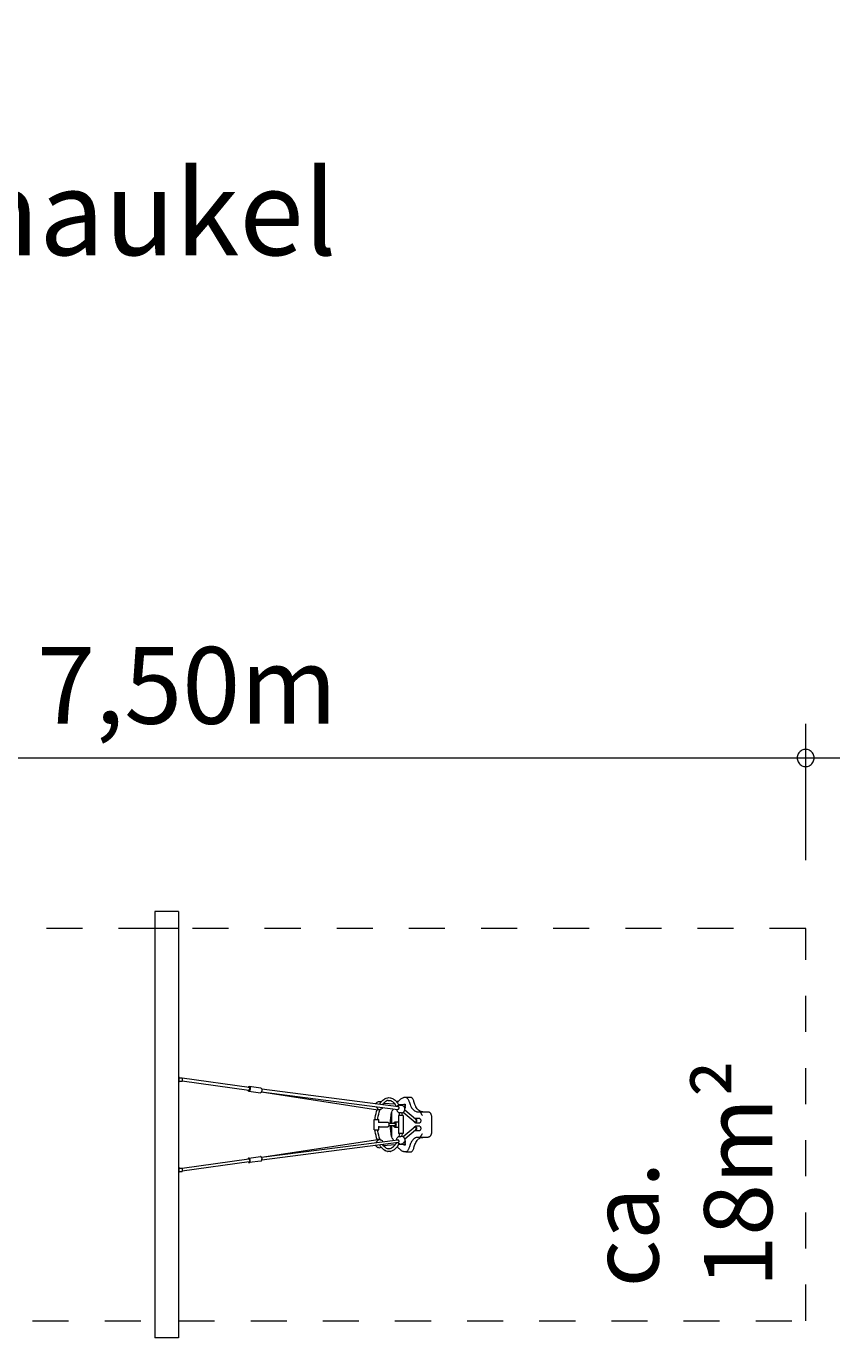
# Model space of a CAD drawing. Units: millimetres. Extents: x 280.6 to 327.4, y 175.1 to 214.1.
# Drawn here: x 303.5 to 327.4, y 175.6 to 214.1 of the extents above; entities that cross this region are included whole.
import ezdxf

# ---------------------------------------------------------------- set-up
doc = ezdxf.new("R2010")
doc.units = ezdxf.units.MM
doc.header["$MEASUREMENT"] = 0
doc.linetypes.add('AI-Linetype-0', pattern=[2.116667, 1.058333, -1.058333])
doc.layers.add('Ebene 1', color=7, linetype='Continuous', lineweight=0)

# ---------------------------------------------------------------- blocks, each defined once
blk = doc.blocks.new('Block_0')
at = {"layer": 'Ebene 1', "color": 250, "lineweight": 9}
for p, q in [((307.255, 188.125), (307.255, 175.625)), ((307.267, 188.125), (307.255, 188.125)), ((307.302, 188.125), (307.267, 188.125)), ((307.358, 188.125), (307.302, 188.125)), ((307.43, 188.125), (307.358, 188.125)), ((307.515, 188.125), (307.43, 188.125)), ((307.605, 188.125), (307.515, 188.125)), ((307.696, 188.125), (307.605, 188.125)), ((307.78, 188.125), (307.696, 188.125)), ((307.853, 188.125), (307.78, 188.125)), ((307.908, 188.125), (307.853, 188.125)), ((307.943, 188.125), (307.908, 188.125)), ((307.955, 188.125), (307.943, 188.125)), ((307.955, 188.125), (307.955, 175.625)), ((307.955, 183.277), (307.961, 183.277)), ((307.961, 183.122), (307.955, 183.122)), ((307.961, 183.277), (307.961, 183.122)), ((307.961, 183.25), (308.063, 183.25)), ((307.961, 183.15), (308.063, 183.15)), ((308.063, 183.25), (308.063, 183.15)), ((310.026, 182.963), (308.063, 183.237)), ((308.063, 183.156), (310.018, 182.884)), ((309.993, 182.876), (309.99, 182.888)), ((309.999, 182.866), (309.993, 182.876)), ((310.006, 182.859), (309.999, 182.866)), ((310.001, 182.967), (310.003, 182.971)), ((310.003, 182.971), (310.011, 182.982)), ((310.015, 182.857), (310.006, 182.859)), ((310.011, 182.982), (310.02, 182.988)), ((310.024, 182.859), (310.015, 182.857)), ((310.015, 182.857), (310.359, 182.809)), ((310.018, 182.884), (310.023, 182.885)), ((310.02, 182.988), (310.029, 182.991)), ((310.023, 182.885), (310.028, 182.889)), ((310.033, 182.866), (310.024, 182.859)), ((310.031, 182.962), (310.026, 182.963)), ((310.028, 182.889), (310.033, 182.896)), ((310.029, 182.991), (310.037, 182.988)), ((310.373, 182.943), (310.029, 182.991)), ((310.036, 182.958), (310.031, 182.962)), ((310.033, 182.896), (310.037, 182.904)), ((310.041, 182.876), (310.033, 182.866)), ((310.039, 182.952), (310.036, 182.958)), ((310.037, 182.988), (310.045, 182.982)), ((310.037, 182.904), (310.04, 182.913)), ((310.041, 182.944), (310.039, 182.952)), ((310.04, 182.913), (310.042, 182.924)), ((310.042, 182.934), (310.041, 182.944)), ((310.048, 182.89), (310.041, 182.876)), ((310.042, 182.924), (310.042, 182.934)), ((310.045, 182.982), (310.051, 182.971)), ((310.053, 182.906), (310.048, 182.89)), ((310.051, 182.971), (310.055, 182.957)), ((310.056, 182.924), (310.053, 182.906)), ((310.055, 182.957), (310.056, 182.941)), ((310.056, 182.941), (310.056, 182.924)), ((310.368, 182.811), (310.359, 182.809)), ((310.377, 182.818), (310.368, 182.811)), ((310.373, 182.943), (310.381, 182.941)), ((310.385, 182.828), (310.377, 182.818)), ((310.381, 182.941), (310.389, 182.934)), ((310.392, 182.842), (310.385, 182.828)), ((310.386, 182.83), (313.806, 182.312)), ((310.388, 182.835), (314.384, 182.319)), ((310.389, 182.934), (310.395, 182.923)), ((310.397, 182.858), (310.392, 182.842)), ((310.395, 182.923), (310.399, 182.909)), ((310.397, 182.876), (310.395, 182.866)), ((310.395, 182.866), (310.398, 182.864)), ((314.405, 182.397), (310.397, 182.914)), ((310.398, 182.886), (310.397, 182.876)), ((310.398, 182.864), (310.397, 182.858)), ((310.4, 182.887), (310.398, 182.886)), ((310.399, 182.909), (310.4, 182.893)), ((310.4, 182.893), (310.4, 182.887)), ((313.975, 182.612), (314.008, 182.633)), ((314.008, 182.633), (314.016, 182.637)), ((314.016, 182.637), (314.049, 182.652)), ((314.049, 182.652), (314.083, 182.661)), ((314.083, 182.661), (314.092, 182.662)), ((314.092, 182.662), (314.127, 182.665)), ((314.127, 182.665), (314.161, 182.662)), ((314.161, 182.662), (314.17, 182.661)), ((314.17, 182.661), (314.204, 182.652)), ((314.204, 182.652), (314.238, 182.637)), ((314.238, 182.637), (314.246, 182.633)), ((314.246, 182.633), (314.278, 182.612)), ((314.475, 182.625), (314.492, 182.638)), ((314.492, 182.638), (314.496, 182.64)), ((314.496, 182.64), (314.514, 182.652)), ((314.514, 182.652), (314.515, 182.653)), ((314.515, 182.653), (314.533, 182.662)), ((314.533, 182.662), (314.55, 182.669)), ((314.533, 182.662), (314.533, 182.662)), ((314.55, 182.669), (314.564, 182.673)), ((314.55, 182.669), (314.55, 182.669)), ((314.564, 182.673), (314.565, 182.674)), ((314.565, 182.674), (314.576, 182.675)), ((314.576, 182.675), (314.577, 182.675)), ((314.577, 182.675), (314.586, 182.675)), ((314.586, 182.675), (314.593, 182.675)), ((314.593, 182.675), (314.597, 182.675)), ((314.597, 182.675), (314.612, 182.675)), ((314.612, 182.675), (314.624, 182.675)), ((314.624, 182.675), (314.631, 182.674)), ((314.624, 182.675), (314.779, 182.675)), ((314.631, 182.674), (314.636, 182.671)), ((314.636, 182.671), (314.64, 182.67)), ((314.64, 182.67), (314.65, 182.663)), ((314.65, 182.663), (314.659, 182.654)), ((314.659, 182.654), (314.669, 182.642)), ((314.669, 182.642), (314.67, 182.64)), ((314.67, 182.64), (314.68, 182.628)), ((314.784, 182.674), (314.779, 182.675)), ((314.784, 182.674), (314.784, 182.674)), ((314.792, 182.67), (314.784, 182.674)), ((314.799, 182.663), (314.792, 182.67)), ((314.805, 182.656), (314.799, 182.663)), ((314.807, 182.654), (314.805, 182.656)), ((314.816, 182.642), (314.807, 182.654)), ((314.825, 182.628), (314.816, 182.642)), ((313.739, 182.483), (313.744, 182.494)), ((313.744, 182.494), (313.753, 182.507)), ((313.754, 182.397), (313.748, 182.401)), ((313.748, 182.2), (313.763, 182.26)), ((313.753, 182.507), (313.769, 182.524)), ((313.755, 182.396), (313.754, 182.397)), ((313.761, 182.39), (313.755, 182.396)), ((313.767, 182.382), (313.761, 182.39)), ((313.763, 182.26), (313.781, 182.316)), ((313.769, 182.379), (313.767, 182.382)), ((313.769, 182.524), (313.782, 182.534)), ((313.775, 182.371), (313.769, 182.379)), ((313.782, 182.36), (313.775, 182.371)), ((313.782, 182.534), (313.805, 182.546)), ((313.786, 182.352), (313.782, 182.36)), ((313.788, 182.349), (313.786, 182.352)), ((313.789, 182.348), (313.788, 182.349)), ((313.798, 182.337), (313.789, 182.348)), ((313.801, 182.331), (313.798, 182.337)), ((313.808, 182.326), (313.801, 182.331)), ((313.805, 182.546), (313.82, 182.55)), ((313.806, 182.312), (313.816, 182.313)), ((313.815, 182.32), (313.808, 182.326)), ((313.819, 182.318), (313.815, 182.32)), ((313.816, 182.313), (313.826, 182.316)), ((313.816, 182.313), (313.816, 182.313)), ((313.82, 182.318), (313.819, 182.318)), ((313.82, 182.55), (313.847, 182.554)), ((313.82, 182.318), (313.838, 182.315)), ((313.826, 182.316), (313.827, 182.317)), ((313.838, 182.315), (313.839, 182.315)), ((313.839, 182.315), (313.848, 182.314)), ((313.841, 182.24), (313.858, 182.294)), ((313.847, 182.554), (313.874, 182.55)), ((313.848, 182.314), (313.857, 182.315)), ((313.857, 182.315), (313.874, 182.318)), ((313.857, 182.315), (313.857, 182.315)), ((313.858, 182.294), (313.866, 182.317)), ((313.865, 182.481), (313.867, 182.491)), ((313.865, 182.471), (313.865, 182.481)), ((313.867, 182.466), (313.865, 182.471)), ((313.867, 182.492), (313.869, 182.496)), ((313.867, 182.491), (313.867, 182.492)), ((313.869, 182.496), (313.87, 182.499)), ((313.87, 182.499), (313.879, 182.513)), ((313.874, 182.55), (313.889, 182.546)), ((313.889, 182.322), (313.874, 182.318)), ((313.879, 182.513), (313.908, 182.549)), ((313.889, 182.546), (313.901, 182.54)), ((313.889, 182.322), (313.913, 182.333)), ((313.908, 182.549), (313.938, 182.58)), ((313.925, 182.344), (313.913, 182.333)), ((313.925, 182.344), (313.942, 182.36)), ((313.938, 182.58), (313.944, 182.586)), ((313.938, 182.457), (313.944, 182.466)), ((313.951, 182.374), (313.942, 182.36)), ((313.944, 182.586), (313.975, 182.612)), ((313.944, 182.466), (313.971, 182.5)), ((313.951, 182.374), (313.951, 182.375)), ((313.956, 182.481), (313.959, 182.476)), ((313.959, 182.476), (313.963, 182.464)), ((313.963, 182.464), (313.965, 182.454)), ((314.304, 182.472), (313.966, 182.494)), ((313.971, 182.5), (313.994, 182.525)), ((313.993, 182.523), (314.022, 182.547)), ((314.022, 182.547), (314.049, 182.565)), ((314.074, 182.576), (314.044, 182.562)), ((314.101, 182.583), (314.074, 182.576)), ((314.096, 182.582), (314.127, 182.585)), ((314.127, 182.585), (314.152, 182.583)), ((314.149, 182.584), (314.179, 182.576)), ((314.179, 182.576), (314.204, 182.565)), ((314.202, 182.566), (314.232, 182.547)), ((314.208, 182.239), (314.226, 182.276)), ((314.226, 182.276), (314.239, 182.296)), ((314.232, 182.547), (314.259, 182.525)), ((314.239, 182.296), (314.262, 182.335)), ((314.255, 182.529), (314.283, 182.5)), ((314.278, 182.612), (314.31, 182.586)), ((314.283, 182.5), (314.309, 182.466)), ((314.309, 182.466), (314.334, 182.428)), ((314.31, 182.586), (314.316, 182.58)), ((314.316, 182.58), (314.346, 182.549)), ((314.334, 182.428), (314.347, 182.404)), ((314.346, 182.549), (314.374, 182.513)), ((314.354, 182.323), (314.355, 182.313)), ((314.355, 182.313), (314.358, 182.298)), ((314.357, 182.405), (314.362, 182.413)), ((314.357, 182.403), (314.357, 182.405)), ((314.358, 182.298), (314.362, 182.286)), ((314.362, 182.413), (314.369, 182.419)), ((314.362, 182.286), (314.37, 182.268)), ((314.369, 182.419), (314.377, 182.425)), ((314.37, 182.268), (314.379, 182.255)), ((314.371, 182.517), (314.372, 182.518)), ((314.372, 182.518), (314.39, 182.541)), ((314.374, 182.513), (314.401, 182.471)), ((314.377, 182.425), (314.387, 182.43)), ((314.379, 182.402), (314.378, 182.4)), ((314.379, 182.402), (314.396, 182.418)), ((314.379, 182.255), (314.396, 182.238)), ((314.384, 182.319), (314.388, 182.32)), ((314.387, 182.43), (314.397, 182.433)), ((314.388, 182.32), (314.388, 182.32)), ((314.388, 182.32), (314.391, 182.32)), ((314.39, 182.541), (314.391, 182.543)), ((314.391, 182.543), (314.412, 182.567)), ((314.391, 182.32), (314.399, 182.324)), ((314.408, 182.429), (314.396, 182.418)), ((314.397, 182.433), (314.406, 182.434)), ((314.399, 182.324), (314.404, 182.328)), ((314.401, 182.471), (314.421, 182.435)), ((314.582, 182.455), (314.404, 182.466)), ((314.404, 182.328), (314.407, 182.33)), ((314.412, 182.395), (314.405, 182.397)), ((314.406, 182.434), (314.414, 182.433)), ((314.407, 182.33), (314.413, 182.338)), ((314.408, 182.429), (314.432, 182.44)), ((314.412, 182.567), (314.418, 182.573)), ((314.413, 182.394), (314.412, 182.395)), ((314.418, 182.391), (314.413, 182.394)), ((314.413, 182.338), (314.417, 182.345)), ((314.413, 182.338), (314.413, 182.338)), ((314.414, 182.433), (314.416, 182.432)), ((314.417, 182.345), (314.419, 182.347)), ((314.418, 182.573), (314.433, 182.588)), ((314.422, 182.385), (314.418, 182.391)), ((314.419, 182.347), (314.424, 182.357)), ((314.423, 182.383), (314.422, 182.385)), ((314.425, 182.377), (314.423, 182.383)), ((314.424, 182.357), (314.425, 182.365)), ((314.425, 182.367), (314.425, 182.377)), ((314.425, 182.365), (314.425, 182.367)), ((314.447, 182.444), (314.432, 182.44)), ((314.433, 182.588), (314.444, 182.599)), ((314.444, 182.599), (314.454, 182.608)), ((314.447, 182.444), (314.474, 182.448)), ((314.454, 182.608), (314.469, 182.62)), ((314.469, 182.62), (314.475, 182.625)), ((314.474, 182.448), (314.501, 182.444)), ((314.516, 182.44), (314.501, 182.444)), ((314.516, 182.44), (314.539, 182.429)), ((314.552, 182.418), (314.539, 182.429)), ((314.552, 182.418), (314.568, 182.402)), ((314.558, 182.248), (314.554, 182.244)), ((314.56, 182.251), (314.558, 182.248)), ((314.56, 182.456), (314.561, 182.459)), ((314.564, 182.256), (314.56, 182.251)), ((314.561, 182.459), (314.567, 182.469)), ((314.565, 182.259), (314.564, 182.256)), ((314.57, 182.268), (314.565, 182.259)), ((314.567, 182.469), (314.575, 182.475)), ((314.577, 182.388), (314.568, 182.402)), ((314.576, 182.277), (314.57, 182.268)), ((314.575, 182.475), (314.583, 182.477)), ((314.581, 182.284), (314.576, 182.277)), ((314.577, 182.388), (314.585, 182.371)), ((314.582, 182.284), (314.581, 182.284)), ((314.588, 182.454), (314.582, 182.455)), ((314.584, 182.287), (314.582, 182.284)), ((314.583, 182.477), (314.591, 182.475)), ((314.583, 182.477), (314.597, 182.477)), ((314.584, 182.375), (314.583, 182.375)), ((314.584, 182.375), (314.589, 182.377)), ((314.585, 182.291), (314.584, 182.287)), ((314.59, 182.358), (314.585, 182.371)), ((314.588, 182.296), (314.585, 182.291)), ((314.592, 182.45), (314.588, 182.454)), ((314.589, 182.299), (314.588, 182.296)), ((314.589, 182.377), (314.594, 182.381)), ((314.59, 182.299), (314.589, 182.299)), ((314.593, 182.344), (314.59, 182.358)), ((314.591, 182.355), (314.59, 182.354)), ((314.59, 182.299), (314.593, 182.313)), ((314.908, 182.036), (314.59, 182.299)), ((314.591, 182.475), (314.599, 182.469)), ((314.599, 182.361), (314.591, 182.355)), ((314.597, 182.352), (314.591, 182.352)), ((314.597, 182.444), (314.592, 182.45)), ((314.594, 182.328), (314.593, 182.344)), ((314.593, 182.313), (314.594, 182.328)), ((314.594, 182.381), (314.598, 182.388)), ((314.597, 182.477), (314.599, 182.475)), ((314.597, 182.477), (314.597, 182.477)), ((314.6, 182.436), (314.597, 182.444)), ((314.599, 182.355), (314.597, 182.353)), ((314.597, 182.353), (314.597, 182.352)), ((314.598, 182.388), (314.601, 182.396)), ((314.599, 182.475), (314.601, 182.469)), ((314.599, 182.469), (314.602, 182.463)), ((314.602, 182.367), (314.599, 182.361)), ((314.601, 182.361), (314.599, 182.355)), ((314.602, 182.427), (314.6, 182.436)), ((314.601, 182.469), (314.602, 182.463)), ((314.601, 182.396), (314.602, 182.404)), ((314.602, 182.367), (314.601, 182.361)), ((314.602, 182.463), (314.602, 182.426)), ((314.603, 182.416), (314.602, 182.426)), ((314.602, 182.406), (314.603, 182.416)), ((314.602, 182.404), (314.602, 182.406)), ((314.602, 182.404), (314.602, 182.367)), ((314.68, 182.628), (314.69, 182.612)), ((314.69, 182.612), (314.7, 182.593)), ((314.7, 182.593), (314.709, 182.572)), ((314.709, 182.572), (314.713, 182.562)), ((314.713, 182.562), (314.719, 182.55)), ((314.719, 182.55), (314.728, 182.526)), ((314.728, 182.526), (314.747, 182.463)), ((314.747, 182.463), (314.76, 182.429)), ((314.76, 182.429), (314.765, 182.417)), ((314.765, 182.417), (314.776, 182.396)), ((314.776, 182.396), (314.794, 182.367)), ((314.794, 182.367), (314.814, 182.34)), ((314.814, 182.34), (314.826, 182.327)), ((314.834, 182.612), (314.825, 182.628)), ((314.826, 182.327), (314.835, 182.317)), ((314.844, 182.593), (314.834, 182.612)), ((314.834, 182.612), (314.834, 182.612)), ((314.835, 182.317), (314.858, 182.297)), ((314.853, 182.572), (314.844, 182.593)), ((314.862, 182.55), (314.853, 182.572)), ((314.858, 182.297), (314.88, 182.282)), ((314.869, 182.526), (314.862, 182.55)), ((314.87, 182.522), (314.869, 182.526)), ((314.889, 182.463), (314.87, 182.522)), ((314.88, 182.282), (314.882, 182.28)), ((314.882, 182.28), (314.902, 182.267)), ((314.902, 182.429), (314.889, 182.463)), ((314.915, 182.4), (314.902, 182.429)), ((314.902, 182.267), (314.923, 182.258)), ((314.916, 182.396), (314.915, 182.4)), ((314.934, 182.367), (314.916, 182.396)), ((314.923, 182.258), (314.929, 182.256)), ((314.929, 182.256), (314.942, 182.252)), ((314.954, 182.34), (314.934, 182.367)), ((314.942, 182.252), (314.96, 182.25)), ((314.966, 182.327), (314.954, 182.34)), ((314.96, 182.25), (314.969, 182.25)), ((314.975, 182.317), (314.966, 182.327)), ((314.969, 182.25), (315.001, 182.25)), ((314.998, 182.297), (314.975, 182.317)), ((315.022, 182.28), (314.998, 182.297)), ((315.001, 182.25), (315.024, 182.25)), ((315.047, 182.267), (315.022, 182.28)), ((315.024, 182.25), (315.03, 182.25)), ((315.032, 182.249), (315.03, 182.25)), ((315.03, 182.25), (315.274, 182.25)), ((315.034, 182.247), (315.032, 182.249)), ((315.073, 182.258), (315.047, 182.267)), ((315.099, 182.252), (315.073, 182.258)), ((315.125, 182.25), (315.099, 182.252)), ((315.274, 182.25), (315.283, 182.249)), ((315.283, 182.249), (315.292, 182.247)), ((313.695, 182.025), (313.697, 182.025)), ((313.695, 181.725), (313.695, 182.025)), ((313.697, 182.025), (313.704, 182.025)), ((313.704, 182.025), (313.715, 182.025)), ((313.715, 182.025), (313.729, 182.025)), ((313.719, 182.025), (313.725, 182.074)), ((313.725, 182.074), (313.735, 182.138)), ((313.729, 182.025), (313.745, 182.025)), ((313.735, 182.138), (313.748, 182.2)), ((313.745, 182.025), (313.762, 182.025)), ((313.762, 182.025), (313.78, 182.025)), ((313.78, 182.025), (313.796, 182.025)), ((313.796, 182.025), (313.81, 182.025)), ((313.8, 182.025), (313.804, 182.064)), ((313.804, 182.064), (313.814, 182.125)), ((313.81, 182.025), (313.821, 182.025)), ((313.814, 182.125), (313.826, 182.184)), ((313.821, 182.025), (313.827, 182.025)), ((313.826, 182.184), (313.841, 182.24)), ((313.827, 182.025), (313.83, 182.025)), ((313.83, 181.933), (313.827, 181.923)), ((313.83, 181.933), (313.83, 182.025)), ((313.83, 181.942), (314.094, 181.942)), ((314.094, 181.942), (314.102, 181.94)), ((314.102, 181.94), (314.11, 181.933)), ((314.11, 181.933), (314.117, 181.923)), ((314.117, 181.923), (314.123, 181.909)), ((314.12, 181.915), (314.298, 181.915)), ((314.123, 181.909), (314.126, 181.892)), ((314.126, 181.892), (314.127, 181.875)), ((314.127, 181.875), (314.126, 181.858)), ((314.176, 182.005), (314.178, 182.049)), ((314.176, 181.915), (314.176, 182.005)), ((314.178, 182.049), (314.191, 182.164)), ((314.191, 182.164), (314.201, 182.227)), ((314.201, 182.227), (314.208, 182.239)), ((314.201, 182.227), (314.201, 181.915)), ((314.267, 181.915), (314.272, 181.928)), ((314.272, 181.928), (314.279, 181.94)), ((314.279, 181.94), (314.288, 181.947)), ((314.288, 181.947), (314.298, 181.95)), ((314.298, 181.95), (314.308, 181.947)), ((314.412, 181.95), (314.298, 181.95)), ((314.303, 181.914), (314.298, 181.915)), ((314.308, 181.91), (314.303, 181.914)), ((314.308, 181.947), (314.317, 181.94)), ((314.312, 181.903), (314.308, 181.91)), ((314.315, 181.895), (314.312, 181.903)), ((314.317, 181.885), (314.315, 181.895)), ((314.315, 181.855), (314.317, 181.865)), ((314.317, 181.94), (314.325, 181.928)), ((314.318, 181.875), (314.317, 181.885)), ((314.317, 181.865), (314.318, 181.875)), ((314.325, 181.928), (314.331, 181.912)), ((314.331, 181.912), (314.334, 181.894)), ((314.334, 181.894), (314.336, 181.875)), ((314.336, 181.875), (314.334, 181.856)), ((314.396, 182.238), (314.408, 182.228)), ((314.408, 182.228), (314.417, 182.223)), ((314.414, 182.137), (314.412, 182.137)), ((314.412, 182.137), (314.412, 181.612)), ((314.421, 182.137), (314.414, 182.137)), ((314.416, 182.227), (314.418, 182.228)), ((314.416, 182.227), (314.427, 182.184)), ((314.418, 182.229), (314.422, 182.231)), ((314.418, 182.228), (314.418, 182.229)), ((314.431, 182.137), (314.421, 182.137)), ((314.422, 182.231), (314.429, 182.232)), ((314.427, 182.184), (314.437, 182.137)), ((314.429, 182.232), (314.43, 182.231)), ((314.43, 182.231), (314.437, 182.232)), ((314.445, 182.137), (314.431, 182.137)), ((314.437, 182.232), (314.44, 182.232)), ((314.44, 182.232), (314.447, 182.232)), ((314.462, 182.137), (314.445, 182.137)), ((314.447, 182.232), (314.458, 182.232)), ((314.458, 182.232), (314.469, 182.23)), ((314.479, 182.137), (314.462, 182.137)), ((314.469, 182.23), (314.472, 182.229)), ((314.472, 182.229), (314.476, 182.228)), ((314.476, 182.228), (314.48, 182.228)), ((314.497, 182.137), (314.479, 182.137)), ((314.48, 182.228), (314.485, 182.227)), ((314.485, 182.227), (314.488, 182.226)), ((314.488, 182.226), (314.495, 182.223)), ((314.495, 182.223), (314.499, 182.22)), ((314.513, 182.137), (314.497, 182.137)), ((314.499, 182.22), (314.5, 182.22)), ((314.5, 182.22), (314.501, 182.218)), ((314.501, 182.218), (314.506, 182.2)), ((314.502, 182.213), (314.516, 182.216)), ((314.506, 182.2), (314.518, 182.138)), ((314.527, 182.137), (314.513, 182.137)), ((314.516, 182.216), (314.539, 182.228)), ((314.518, 182.138), (314.519, 182.137)), ((314.538, 182.137), (314.527, 182.137)), ((314.544, 182.137), (314.538, 182.137)), ((314.539, 182.228), (314.55, 182.237)), ((314.547, 182.137), (314.544, 182.137)), ((314.9, 181.939), (314.545, 182.233)), ((314.547, 182.137), (314.547, 181.612)), ((314.55, 181.915), (314.547, 181.922)), ((314.551, 182.237), (314.55, 182.237)), ((314.551, 181.912), (314.55, 181.915)), ((314.552, 182.238), (314.551, 182.237)), ((314.554, 181.894), (314.551, 181.912)), ((314.554, 182.244), (314.552, 182.238)), ((314.555, 181.875), (314.554, 181.894)), ((314.554, 181.856), (314.555, 181.875)), ((314.877, 181.956), (314.876, 181.959)), ((314.882, 181.943), (314.877, 181.956)), ((314.888, 181.933), (314.882, 181.943)), ((314.896, 181.927), (314.888, 181.933)), ((314.895, 182.047), (314.896, 182.048)), ((314.896, 182.048), (314.904, 182.05)), ((314.904, 181.925), (314.896, 181.927)), ((314.905, 181.938), (314.9, 181.939)), ((314.904, 182.05), (314.912, 182.048)), ((315.035, 182.05), (314.904, 182.05)), ((314.912, 181.927), (314.904, 181.925)), ((314.904, 181.925), (315.036, 181.925)), ((314.91, 181.94), (314.905, 181.938)), ((314.908, 182.036), (314.913, 182.031)), ((314.915, 181.946), (314.91, 181.94)), ((314.912, 182.048), (314.92, 182.042)), ((314.92, 181.933), (314.912, 181.927)), ((314.913, 182.031), (314.917, 182.024)), ((314.919, 181.954), (314.915, 181.946)), ((314.917, 182.024), (314.921, 182.014)), ((314.922, 181.964), (314.919, 181.954)), ((314.92, 182.042), (314.926, 182.032)), ((314.926, 181.943), (314.92, 181.933)), ((314.921, 182.014), (314.923, 182.002)), ((314.924, 181.977), (314.922, 181.964)), ((314.923, 182.002), (314.924, 181.989)), ((314.924, 181.989), (314.924, 181.977)), ((314.926, 182.032), (314.931, 182.019)), ((314.931, 181.956), (314.926, 181.943)), ((314.931, 182.019), (314.934, 182.004)), ((314.934, 181.971), (314.931, 181.956)), ((314.934, 182.004), (314.935, 181.987)), ((314.935, 181.987), (314.934, 181.971)), ((315.037, 182.244), (315.034, 182.247)), ((315.036, 182.05), (315.037, 182.049)), ((315.037, 181.926), (315.036, 181.925)), ((315.037, 182.243), (315.037, 182.244)), ((315.038, 182.242), (315.037, 182.243)), ((315.037, 182.049), (315.038, 182.048)), ((315.038, 181.927), (315.037, 181.926)), ((315.039, 182.24), (315.038, 182.242)), ((315.038, 182.048), (315.039, 182.046)), ((315.038, 182.048), (315.038, 182.048)), ((315.039, 181.929), (315.038, 181.927)), ((315.038, 181.927), (315.038, 181.927)), ((315.04, 182.239), (315.039, 182.24)), ((315.039, 182.046), (315.04, 182.044)), ((315.04, 181.931), (315.039, 181.929)), ((315.042, 182.237), (315.04, 182.239)), ((315.04, 182.239), (315.04, 182.239)), ((315.04, 182.044), (315.042, 182.043)), ((315.042, 181.932), (315.04, 181.931)), ((315.044, 182.235), (315.042, 182.237)), ((315.042, 182.043), (315.043, 182.042)), ((315.043, 181.933), (315.042, 181.932)), ((315.043, 182.042), (315.044, 182.04)), ((315.044, 181.935), (315.043, 181.933)), ((315.046, 182.234), (315.044, 182.235)), ((315.044, 182.04), (315.047, 182.036)), ((315.047, 181.939), (315.044, 181.935)), ((315.047, 182.233), (315.046, 182.234)), ((315.054, 182.227), (315.047, 182.233)), ((315.047, 182.036), (315.05, 182.032)), ((315.05, 181.943), (315.047, 181.939)), ((315.05, 182.032), (315.056, 182.019)), ((315.056, 181.956), (315.05, 181.943)), ((315.062, 182.218), (315.054, 182.227)), ((315.056, 182.019), (315.06, 182.004)), ((315.06, 181.971), (315.056, 181.956)), ((315.06, 182.004), (315.062, 181.987)), ((315.062, 181.987), (315.06, 181.971)), ((315.069, 182.209), (315.062, 182.218)), ((315.076, 182.199), (315.069, 182.209)), ((315.077, 182.197), (315.076, 182.199)), ((315.08, 182.193), (315.077, 182.197)), ((315.083, 182.188), (315.08, 182.193)), ((315.083, 182.187), (315.083, 182.188)), ((315.086, 182.182), (315.083, 182.187)), ((315.089, 182.177), (315.086, 182.182)), ((315.091, 182.175), (315.089, 182.177)), ((315.093, 182.171), (315.091, 182.175)), ((315.097, 182.165), (315.093, 182.171)), ((315.099, 182.162), (315.097, 182.165)), ((315.101, 182.158), (315.099, 182.162)), ((315.105, 182.152), (315.101, 182.158)), ((315.107, 182.149), (315.105, 182.152)), ((315.11, 182.145), (315.107, 182.149)), ((315.292, 182.247), (315.301, 182.244)), ((315.301, 182.244), (315.31, 182.239)), ((315.31, 182.239), (315.319, 182.234)), ((315.319, 182.234), (315.327, 182.227)), ((315.327, 182.227), (315.334, 182.218)), ((315.334, 182.218), (315.342, 182.209)), ((315.342, 182.209), (315.348, 182.199)), ((315.348, 182.199), (315.355, 182.187)), ((315.355, 182.187), (315.36, 182.175)), ((315.36, 182.175), (315.365, 182.162)), ((315.365, 182.162), (315.369, 182.149)), ((315.369, 182.149), (315.373, 182.135)), ((315.373, 182.135), (315.376, 182.12)), ((315.376, 182.12), (315.377, 182.105)), ((315.377, 182.105), (315.379, 182.09)), ((315.379, 182.09), (315.379, 182.075)), ((315.379, 182.075), (315.379, 181.675)), ((313.695, 181.725), (313.697, 181.725)), ((313.697, 181.725), (313.704, 181.725)), ((313.704, 181.725), (313.715, 181.725)), ((313.715, 181.725), (313.729, 181.725)), ((313.725, 181.676), (313.719, 181.725)), ((313.735, 181.612), (313.725, 181.676)), ((313.729, 181.725), (313.745, 181.725)), ((313.748, 181.55), (313.735, 181.612)), ((313.745, 181.725), (313.762, 181.725)), ((313.763, 181.49), (313.748, 181.55)), ((313.762, 181.725), (313.78, 181.725)), ((313.781, 181.434), (313.763, 181.49)), ((313.78, 181.725), (313.796, 181.725)), ((313.796, 181.725), (313.81, 181.725)), ((313.804, 181.686), (313.8, 181.725)), ((313.814, 181.625), (313.804, 181.686)), ((313.81, 181.725), (313.821, 181.725)), ((313.826, 181.566), (313.814, 181.625)), ((313.821, 181.725), (313.827, 181.725)), ((313.841, 181.51), (313.826, 181.566)), ((313.827, 181.827), (313.83, 181.817)), ((313.827, 181.725), (313.83, 181.725)), ((313.83, 181.725), (313.83, 181.817)), ((313.83, 181.807), (314.094, 181.807)), ((313.858, 181.456), (313.841, 181.51)), ((314.102, 181.81), (314.094, 181.807)), ((314.11, 181.817), (314.102, 181.81)), ((314.117, 181.827), (314.11, 181.817)), ((314.123, 181.841), (314.117, 181.827)), ((314.298, 181.835), (314.12, 181.835)), ((314.126, 181.858), (314.123, 181.841)), ((314.176, 181.745), (314.176, 181.835)), ((314.178, 181.701), (314.176, 181.745)), ((314.191, 181.586), (314.178, 181.701)), ((314.201, 181.523), (314.191, 181.586)), ((314.201, 181.835), (314.201, 181.523)), ((314.208, 181.511), (314.201, 181.523)), ((314.226, 181.474), (314.208, 181.511)), ((314.272, 181.822), (314.267, 181.835)), ((314.279, 181.81), (314.272, 181.822)), ((314.288, 181.803), (314.279, 181.81)), ((314.298, 181.8), (314.288, 181.803)), ((314.298, 181.835), (314.303, 181.836)), ((314.308, 181.803), (314.298, 181.8)), ((314.298, 181.8), (314.412, 181.8)), ((314.303, 181.836), (314.308, 181.84)), ((314.308, 181.84), (314.312, 181.847)), ((314.317, 181.81), (314.308, 181.803)), ((314.312, 181.847), (314.315, 181.855)), ((314.325, 181.822), (314.317, 181.81)), ((314.331, 181.837), (314.325, 181.822)), ((314.334, 181.856), (314.331, 181.837)), ((314.362, 181.464), (314.37, 181.482)), ((314.37, 181.482), (314.379, 181.495)), ((314.379, 181.495), (314.396, 181.512)), ((314.396, 181.512), (314.408, 181.522)), ((314.408, 181.522), (314.417, 181.527)), ((314.414, 181.612), (314.412, 181.612)), ((314.421, 181.612), (314.414, 181.612)), ((314.427, 181.566), (314.416, 181.523)), ((314.418, 181.522), (314.416, 181.523)), ((314.418, 181.521), (314.418, 181.522)), ((314.422, 181.519), (314.418, 181.521)), ((314.431, 181.612), (314.421, 181.612)), ((314.429, 181.518), (314.422, 181.519)), ((314.437, 181.612), (314.427, 181.566)), ((314.43, 181.519), (314.429, 181.518)), ((314.437, 181.518), (314.43, 181.519)), ((314.445, 181.612), (314.431, 181.612)), ((314.44, 181.518), (314.437, 181.518)), ((314.447, 181.518), (314.44, 181.518)), ((314.462, 181.612), (314.445, 181.612)), ((314.458, 181.518), (314.447, 181.518)), ((314.469, 181.52), (314.458, 181.518)), ((314.479, 181.612), (314.462, 181.612)), ((314.472, 181.521), (314.469, 181.52)), ((314.476, 181.522), (314.472, 181.521)), ((314.48, 181.522), (314.476, 181.522)), ((314.497, 181.612), (314.479, 181.612)), ((314.485, 181.523), (314.48, 181.522)), ((314.488, 181.524), (314.485, 181.523)), ((314.495, 181.527), (314.488, 181.524)), ((314.499, 181.53), (314.495, 181.527)), ((314.513, 181.612), (314.497, 181.612)), ((314.5, 181.53), (314.499, 181.53)), ((314.501, 181.532), (314.5, 181.53)), ((314.506, 181.55), (314.501, 181.532)), ((314.502, 181.537), (314.516, 181.534)), ((314.518, 181.612), (314.506, 181.55)), ((314.527, 181.612), (314.513, 181.612)), ((314.516, 181.534), (314.539, 181.522)), ((314.519, 181.612), (314.518, 181.612)), ((314.538, 181.612), (314.527, 181.612)), ((314.544, 181.612), (314.538, 181.612)), ((314.539, 181.522), (314.55, 181.513)), ((314.547, 181.612), (314.544, 181.612)), ((314.9, 181.811), (314.545, 181.517)), ((314.547, 181.828), (314.55, 181.835)), ((314.55, 181.835), (314.551, 181.837)), ((314.55, 181.513), (314.551, 181.513)), ((314.551, 181.837), (314.554, 181.856)), ((314.551, 181.513), (314.552, 181.512)), ((314.552, 181.512), (314.554, 181.506)), ((314.554, 181.506), (314.558, 181.502)), ((314.558, 181.502), (314.56, 181.499)), ((314.56, 181.499), (314.564, 181.494)), ((314.564, 181.494), (314.565, 181.491)), ((314.565, 181.491), (314.57, 181.482)), ((314.57, 181.482), (314.576, 181.473)), ((314.908, 181.714), (314.59, 181.451)), ((314.876, 181.791), (314.877, 181.794)), ((314.877, 181.794), (314.882, 181.807)), ((314.882, 181.807), (314.888, 181.817)), ((314.902, 181.483), (314.882, 181.47)), ((314.888, 181.817), (314.896, 181.823)), ((314.896, 181.702), (314.895, 181.703)), ((314.896, 181.823), (314.904, 181.825)), ((314.904, 181.7), (314.896, 181.702)), ((314.905, 181.812), (314.9, 181.811)), ((314.923, 181.492), (314.902, 181.483)), ((314.904, 181.825), (314.912, 181.823)), ((315.035, 181.825), (314.904, 181.825)), ((314.912, 181.702), (314.904, 181.7)), ((314.904, 181.7), (315.036, 181.7)), ((314.91, 181.81), (314.905, 181.812)), ((314.908, 181.714), (314.913, 181.719)), ((314.915, 181.804), (314.91, 181.81)), ((314.912, 181.823), (314.92, 181.817)), ((314.92, 181.708), (314.912, 181.702)), ((314.913, 181.719), (314.917, 181.726)), ((314.919, 181.796), (314.915, 181.804)), ((314.917, 181.726), (314.921, 181.736)), ((314.922, 181.786), (314.919, 181.796)), ((314.92, 181.817), (314.926, 181.807)), ((314.926, 181.718), (314.92, 181.708)), ((314.921, 181.736), (314.923, 181.748)), ((314.924, 181.773), (314.922, 181.786)), ((314.923, 181.748), (314.924, 181.761)), ((314.929, 181.494), (314.923, 181.492)), ((314.924, 181.761), (314.924, 181.773)), ((314.926, 181.807), (314.931, 181.794)), ((314.931, 181.731), (314.926, 181.718)), ((314.942, 181.498), (314.929, 181.494)), ((314.931, 181.794), (314.934, 181.779)), ((314.934, 181.746), (314.931, 181.731)), ((314.934, 181.779), (314.935, 181.762)), ((314.935, 181.762), (314.934, 181.746)), ((314.96, 181.5), (314.942, 181.498)), ((314.969, 181.5), (314.96, 181.5)), ((315.001, 181.5), (314.969, 181.5)), ((315.024, 181.5), (315.001, 181.5)), ((315.022, 181.47), (315.047, 181.483)), ((315.03, 181.5), (315.024, 181.5)), ((315.03, 181.5), (315.032, 181.501)), ((315.274, 181.5), (315.03, 181.5)), ((315.032, 181.501), (315.034, 181.503)), ((315.034, 181.503), (315.037, 181.506)), ((315.036, 181.825), (315.037, 181.824)), ((315.037, 181.701), (315.036, 181.7)), ((315.037, 181.824), (315.038, 181.823)), ((315.038, 181.702), (315.037, 181.701)), ((315.037, 181.507), (315.038, 181.508)), ((315.037, 181.506), (315.037, 181.507)), ((315.038, 181.823), (315.039, 181.821)), ((315.038, 181.823), (315.038, 181.823)), ((315.039, 181.704), (315.038, 181.702)), ((315.038, 181.702), (315.038, 181.702)), ((315.038, 181.508), (315.039, 181.51)), ((315.039, 181.821), (315.04, 181.819)), ((315.04, 181.706), (315.039, 181.704)), ((315.039, 181.51), (315.04, 181.511)), ((315.04, 181.819), (315.042, 181.818)), ((315.042, 181.707), (315.04, 181.706)), ((315.04, 181.511), (315.042, 181.513)), ((315.04, 181.511), (315.04, 181.511)), ((315.042, 181.818), (315.043, 181.817)), ((315.043, 181.708), (315.042, 181.707)), ((315.042, 181.513), (315.044, 181.515)), ((315.043, 181.817), (315.044, 181.815)), ((315.044, 181.71), (315.043, 181.708)), ((315.044, 181.815), (315.047, 181.811)), ((315.047, 181.714), (315.044, 181.71)), ((315.044, 181.515), (315.046, 181.516)), ((315.046, 181.516), (315.047, 181.517)), ((315.047, 181.811), (315.05, 181.807)), ((315.05, 181.718), (315.047, 181.714)), ((315.047, 181.517), (315.054, 181.523)), ((315.047, 181.483), (315.073, 181.492)), ((315.05, 181.807), (315.056, 181.794)), ((315.056, 181.731), (315.05, 181.718)), ((315.054, 181.523), (315.062, 181.532)), ((315.056, 181.794), (315.06, 181.779)), ((315.06, 181.746), (315.056, 181.731)), ((315.06, 181.779), (315.062, 181.762)), ((315.062, 181.762), (315.06, 181.746)), ((315.062, 181.532), (315.069, 181.541)), ((315.069, 181.541), (315.076, 181.551)), ((315.073, 181.492), (315.099, 181.498)), ((315.076, 181.551), (315.077, 181.553)), ((315.077, 181.553), (315.08, 181.557)), ((315.08, 181.557), (315.083, 181.562)), ((315.083, 181.563), (315.086, 181.568)), ((315.083, 181.562), (315.083, 181.563)), ((315.086, 181.568), (315.089, 181.573)), ((315.089, 181.573), (315.091, 181.575)), ((315.091, 181.575), (315.093, 181.579)), ((315.093, 181.579), (315.097, 181.585)), ((315.097, 181.585), (315.099, 181.587)), ((315.099, 181.587), (315.101, 181.592)), ((315.099, 181.498), (315.125, 181.5)), ((315.101, 181.592), (315.105, 181.598)), ((315.105, 181.598), (315.107, 181.601)), ((315.107, 181.601), (315.11, 181.605)), ((315.283, 181.501), (315.274, 181.5)), ((315.292, 181.503), (315.283, 181.501)), ((315.301, 181.506), (315.292, 181.503)), ((315.31, 181.511), (315.301, 181.506)), ((315.319, 181.516), (315.31, 181.511)), ((315.327, 181.523), (315.319, 181.516)), ((315.334, 181.532), (315.327, 181.523)), ((315.342, 181.541), (315.334, 181.532)), ((315.348, 181.551), (315.342, 181.541)), ((315.355, 181.563), (315.348, 181.551)), ((315.36, 181.575), (315.355, 181.563)), ((315.365, 181.587), (315.36, 181.575)), ((315.369, 181.601), (315.365, 181.587)), ((315.373, 181.615), (315.369, 181.601)), ((315.376, 181.63), (315.373, 181.615)), ((315.377, 181.645), (315.376, 181.63)), ((315.379, 181.66), (315.377, 181.645)), ((315.379, 181.675), (315.379, 181.66)), ((310.386, 180.92), (313.806, 181.438)), ((310.388, 180.915), (314.384, 181.431)), ((314.405, 181.353), (310.397, 180.836)), ((313.739, 181.267), (313.744, 181.256)), ((313.753, 181.243), (313.744, 181.256)), ((313.748, 181.349), (313.754, 181.353)), ((313.753, 181.243), (313.769, 181.226)), ((313.754, 181.353), (313.755, 181.354)), ((313.755, 181.354), (313.761, 181.36)), ((313.761, 181.36), (313.767, 181.368)), ((313.767, 181.368), (313.769, 181.371)), ((313.769, 181.371), (313.775, 181.379)), ((313.782, 181.216), (313.769, 181.226)), ((313.775, 181.379), (313.782, 181.39)), ((313.782, 181.39), (313.786, 181.398)), ((313.782, 181.216), (313.805, 181.204)), ((313.786, 181.398), (313.788, 181.401)), ((313.788, 181.401), (313.789, 181.402)), ((313.789, 181.402), (313.798, 181.413)), ((313.798, 181.413), (313.801, 181.419)), ((313.801, 181.419), (313.808, 181.424)), ((313.82, 181.2), (313.805, 181.204)), ((313.816, 181.437), (313.806, 181.438)), ((313.808, 181.424), (313.815, 181.43)), ((313.815, 181.43), (313.819, 181.432)), ((313.826, 181.434), (313.816, 181.437)), ((313.816, 181.437), (313.816, 181.437)), ((313.819, 181.432), (313.82, 181.432)), ((313.82, 181.432), (313.838, 181.435)), ((313.82, 181.2), (313.847, 181.196)), ((313.827, 181.433), (313.826, 181.434)), ((313.839, 181.435), (313.838, 181.435)), ((313.848, 181.436), (313.839, 181.435)), ((313.847, 181.196), (313.874, 181.2)), ((313.857, 181.435), (313.848, 181.436)), ((313.857, 181.435), (313.857, 181.435)), ((313.857, 181.435), (313.874, 181.432)), ((313.866, 181.433), (313.858, 181.456)), ((313.865, 181.279), (313.867, 181.284)), ((313.865, 181.269), (313.865, 181.279)), ((313.867, 181.259), (313.865, 181.269)), ((313.867, 181.258), (313.867, 181.259)), ((313.869, 181.254), (313.867, 181.258)), ((313.87, 181.251), (313.869, 181.254)), ((313.879, 181.237), (313.87, 181.251)), ((313.874, 181.432), (313.889, 181.428)), ((313.889, 181.204), (313.874, 181.2)), ((313.908, 181.201), (313.879, 181.237)), ((313.889, 181.428), (313.913, 181.417)), ((313.889, 181.204), (313.901, 181.21)), ((313.938, 181.17), (313.908, 181.201)), ((313.913, 181.417), (313.925, 181.406)), ((313.925, 181.406), (313.942, 181.39)), ((313.944, 181.284), (313.938, 181.293)), ((313.938, 181.17), (313.944, 181.164)), ((313.942, 181.39), (313.951, 181.376)), ((313.971, 181.25), (313.944, 181.284)), ((313.975, 181.138), (313.944, 181.164)), ((313.951, 181.376), (313.951, 181.375)), ((313.956, 181.269), (313.959, 181.274)), ((313.963, 181.286), (313.959, 181.274)), ((313.965, 181.296), (313.963, 181.286)), ((314.304, 181.278), (313.966, 181.256)), ((313.994, 181.225), (313.971, 181.25)), ((314.008, 181.117), (313.975, 181.138)), ((314.022, 181.203), (313.993, 181.227)), ((314.008, 181.117), (314.016, 181.113)), ((314.049, 181.098), (314.016, 181.113)), ((314.049, 181.185), (314.022, 181.203)), ((314.044, 181.188), (314.074, 181.174)), ((314.083, 181.089), (314.049, 181.098)), ((314.074, 181.174), (314.101, 181.167)), ((314.127, 181.165), (314.096, 181.168)), ((314.152, 181.167), (314.127, 181.165)), ((314.179, 181.174), (314.149, 181.166)), ((314.204, 181.098), (314.17, 181.089)), ((314.204, 181.185), (314.179, 181.174)), ((314.232, 181.203), (314.202, 181.184)), ((314.238, 181.113), (314.204, 181.098)), ((314.239, 181.454), (314.226, 181.474)), ((314.259, 181.225), (314.232, 181.203)), ((314.238, 181.113), (314.246, 181.117)), ((314.262, 181.415), (314.239, 181.454)), ((314.278, 181.138), (314.246, 181.117)), ((314.283, 181.25), (314.255, 181.221)), ((314.31, 181.164), (314.278, 181.138)), ((314.309, 181.284), (314.283, 181.25)), ((314.334, 181.322), (314.309, 181.284)), ((314.31, 181.164), (314.316, 181.17)), ((314.346, 181.201), (314.316, 181.17)), ((314.347, 181.346), (314.334, 181.322)), ((314.374, 181.237), (314.346, 181.201)), ((314.354, 181.427), (314.355, 181.437)), ((314.355, 181.437), (314.358, 181.452)), ((314.358, 181.452), (314.362, 181.464)), ((314.372, 181.232), (314.371, 181.233)), ((314.39, 181.209), (314.372, 181.232)), ((314.401, 181.279), (314.374, 181.237)), ((314.379, 181.348), (314.378, 181.35)), ((314.379, 181.348), (314.396, 181.332)), ((314.388, 181.43), (314.384, 181.431)), ((314.388, 181.43), (314.388, 181.43)), ((314.391, 181.43), (314.388, 181.43)), ((314.391, 181.207), (314.39, 181.209)), ((314.399, 181.426), (314.391, 181.43)), ((314.412, 181.183), (314.391, 181.207)), ((314.408, 181.321), (314.396, 181.332)), ((314.404, 181.422), (314.399, 181.426)), ((314.421, 181.315), (314.401, 181.279)), ((314.407, 181.42), (314.404, 181.422)), ((314.582, 181.295), (314.404, 181.284)), ((314.405, 181.353), (314.412, 181.355)), ((314.413, 181.412), (314.407, 181.42)), ((314.408, 181.321), (314.432, 181.31)), ((314.412, 181.355), (314.413, 181.356)), ((314.418, 181.177), (314.412, 181.183)), ((314.413, 181.412), (314.413, 181.412)), ((314.417, 181.405), (314.413, 181.412)), ((314.413, 181.356), (314.418, 181.359)), ((314.419, 181.403), (314.417, 181.405)), ((314.418, 181.359), (314.422, 181.365)), ((314.433, 181.162), (314.418, 181.177)), ((314.424, 181.393), (314.419, 181.403)), ((314.422, 181.365), (314.423, 181.367)), ((314.423, 181.367), (314.425, 181.373)), ((314.425, 181.385), (314.424, 181.393)), ((314.425, 181.383), (314.425, 181.385)), ((314.425, 181.373), (314.425, 181.383)), ((314.447, 181.306), (314.432, 181.31)), ((314.444, 181.151), (314.433, 181.162)), ((314.454, 181.142), (314.444, 181.151)), ((314.447, 181.306), (314.474, 181.302)), ((314.469, 181.13), (314.454, 181.142)), ((314.475, 181.125), (314.469, 181.13)), ((314.474, 181.302), (314.501, 181.306)), ((314.492, 181.112), (314.475, 181.125)), ((314.496, 181.11), (314.492, 181.112)), ((314.514, 181.098), (314.496, 181.11)), ((314.516, 181.31), (314.501, 181.306)), ((314.515, 181.097), (314.514, 181.098)), ((314.533, 181.088), (314.515, 181.097)), ((314.516, 181.31), (314.539, 181.321)), ((314.552, 181.332), (314.539, 181.321)), ((314.552, 181.332), (314.568, 181.348)), ((314.561, 181.291), (314.56, 181.294)), ((314.567, 181.281), (314.561, 181.291)), ((314.575, 181.275), (314.567, 181.281)), ((314.577, 181.362), (314.568, 181.348)), ((314.583, 181.272), (314.575, 181.275)), ((314.576, 181.473), (314.581, 181.466)), ((314.577, 181.362), (314.585, 181.379)), ((314.581, 181.466), (314.582, 181.466)), ((314.582, 181.466), (314.584, 181.463)), ((314.582, 181.295), (314.588, 181.296)), ((314.584, 181.375), (314.583, 181.375)), ((314.591, 181.275), (314.583, 181.272)), ((314.597, 181.272), (314.583, 181.272)), ((314.584, 181.463), (314.585, 181.459)), ((314.589, 181.373), (314.584, 181.375)), ((314.585, 181.459), (314.588, 181.454)), ((314.59, 181.392), (314.585, 181.379)), ((314.588, 181.454), (314.589, 181.451)), ((314.588, 181.296), (314.592, 181.3)), ((314.589, 181.451), (314.59, 181.451)), ((314.594, 181.369), (314.589, 181.373)), ((314.59, 181.451), (314.593, 181.437)), ((314.593, 181.406), (314.59, 181.392)), ((314.59, 181.396), (314.591, 181.395)), ((314.591, 181.397), (314.597, 181.397)), ((314.591, 181.395), (314.599, 181.389)), ((314.599, 181.281), (314.591, 181.275)), ((314.592, 181.3), (314.597, 181.306)), ((314.593, 181.437), (314.594, 181.422)), ((314.594, 181.422), (314.593, 181.406)), ((314.598, 181.362), (314.594, 181.369)), ((314.597, 181.397), (314.599, 181.395)), ((314.597, 181.397), (314.597, 181.397)), ((314.597, 181.306), (314.6, 181.314)), ((314.599, 181.275), (314.597, 181.273)), ((314.597, 181.273), (314.597, 181.272)), ((314.601, 181.354), (314.598, 181.362)), ((314.599, 181.395), (314.601, 181.389)), ((314.599, 181.389), (314.602, 181.383)), ((314.602, 181.287), (314.599, 181.281)), ((314.601, 181.281), (314.599, 181.275)), ((314.6, 181.314), (314.602, 181.323)), ((314.601, 181.389), (314.602, 181.383)), ((314.602, 181.346), (314.601, 181.354)), ((314.602, 181.287), (314.601, 181.281)), ((314.602, 181.383), (314.602, 181.346)), ((314.602, 181.344), (314.602, 181.346)), ((314.603, 181.334), (314.602, 181.344)), ((314.602, 181.324), (314.603, 181.334)), ((314.602, 181.324), (314.602, 181.287)), ((314.659, 181.096), (314.65, 181.087)), ((314.669, 181.108), (314.659, 181.096)), ((314.67, 181.11), (314.669, 181.108)), ((314.68, 181.122), (314.67, 181.11)), ((314.69, 181.138), (314.68, 181.122)), ((314.7, 181.157), (314.69, 181.138)), ((314.709, 181.178), (314.7, 181.157)), ((314.713, 181.188), (314.709, 181.178)), ((314.719, 181.2), (314.713, 181.188)), ((314.728, 181.224), (314.719, 181.2)), ((314.747, 181.287), (314.728, 181.224)), ((314.76, 181.321), (314.747, 181.287)), ((314.765, 181.333), (314.76, 181.321)), ((314.776, 181.354), (314.765, 181.333)), ((314.794, 181.383), (314.776, 181.354)), ((314.814, 181.41), (314.794, 181.383)), ((314.805, 181.094), (314.807, 181.096)), ((314.807, 181.096), (314.816, 181.108)), ((314.826, 181.423), (314.814, 181.41)), ((314.816, 181.108), (314.825, 181.122)), ((314.825, 181.122), (314.834, 181.138)), ((314.835, 181.433), (314.826, 181.423)), ((314.834, 181.138), (314.844, 181.157)), ((314.834, 181.138), (314.834, 181.138)), ((314.858, 181.453), (314.835, 181.433)), ((314.844, 181.157), (314.853, 181.178)), ((314.853, 181.178), (314.862, 181.2)), ((314.88, 181.468), (314.858, 181.453)), ((314.862, 181.2), (314.869, 181.224)), ((314.869, 181.224), (314.87, 181.228)), ((314.87, 181.228), (314.889, 181.287)), ((314.882, 181.47), (314.88, 181.468)), ((314.889, 181.287), (314.902, 181.321)), ((314.902, 181.321), (314.915, 181.35)), ((314.915, 181.35), (314.916, 181.354)), ((314.916, 181.354), (314.934, 181.383)), ((314.934, 181.383), (314.954, 181.41)), ((314.954, 181.41), (314.966, 181.423)), ((314.966, 181.423), (314.975, 181.433)), ((314.975, 181.433), (314.998, 181.453)), ((314.998, 181.453), (315.022, 181.47)), ((308.063, 180.594), (310.018, 180.866)), ((310.026, 180.787), (308.063, 180.513)), ((309.993, 180.874), (309.99, 180.862)), ((309.999, 180.884), (309.993, 180.874)), ((310.006, 180.891), (309.999, 180.884)), ((310.001, 180.783), (310.003, 180.779)), ((310.003, 180.779), (310.011, 180.768)), ((310.015, 180.893), (310.006, 180.891)), ((310.011, 180.768), (310.02, 180.762)), ((310.015, 180.893), (310.359, 180.941)), ((310.024, 180.891), (310.015, 180.893)), ((310.018, 180.866), (310.023, 180.865)), ((310.02, 180.762), (310.029, 180.759)), ((310.023, 180.865), (310.028, 180.861)), ((310.033, 180.884), (310.024, 180.891)), ((310.031, 180.788), (310.026, 180.787)), ((310.028, 180.861), (310.033, 180.854)), ((310.373, 180.807), (310.029, 180.759)), ((310.029, 180.759), (310.037, 180.762)), ((310.036, 180.792), (310.031, 180.788)), ((310.041, 180.874), (310.033, 180.884)), ((310.033, 180.854), (310.037, 180.846)), ((310.039, 180.798), (310.036, 180.792)), ((310.037, 180.846), (310.04, 180.837)), ((310.037, 180.762), (310.045, 180.768)), ((310.041, 180.806), (310.039, 180.798)), ((310.04, 180.837), (310.042, 180.826)), ((310.048, 180.86), (310.041, 180.874)), ((310.042, 180.816), (310.041, 180.806)), ((310.042, 180.826), (310.042, 180.816)), ((310.045, 180.768), (310.051, 180.779)), ((310.053, 180.844), (310.048, 180.86)), ((310.051, 180.779), (310.055, 180.793)), ((310.056, 180.826), (310.053, 180.844)), ((310.055, 180.793), (310.056, 180.809)), ((310.056, 180.809), (310.056, 180.826)), ((310.368, 180.939), (310.359, 180.941)), ((310.377, 180.932), (310.368, 180.939)), ((310.373, 180.807), (310.381, 180.809)), ((310.385, 180.922), (310.377, 180.932)), ((310.381, 180.809), (310.389, 180.816)), ((310.392, 180.908), (310.385, 180.922)), ((310.389, 180.816), (310.395, 180.827)), ((310.397, 180.892), (310.392, 180.908)), ((310.398, 180.886), (310.395, 180.884)), ((310.395, 180.884), (310.397, 180.874)), ((310.395, 180.827), (310.399, 180.841)), ((310.398, 180.886), (310.397, 180.892)), ((310.397, 180.874), (310.398, 180.864)), ((310.398, 180.864), (310.4, 180.863)), ((310.399, 180.841), (310.4, 180.857)), ((310.4, 180.857), (310.4, 180.863)), ((314.083, 181.089), (314.092, 181.088)), ((314.127, 181.085), (314.092, 181.088)), ((314.161, 181.088), (314.127, 181.085)), ((314.161, 181.088), (314.17, 181.089)), ((314.533, 181.088), (314.533, 181.088)), ((314.55, 181.081), (314.533, 181.088)), ((314.55, 181.081), (314.55, 181.081)), ((314.564, 181.077), (314.55, 181.081)), ((314.565, 181.076), (314.564, 181.077)), ((314.576, 181.075), (314.565, 181.076)), ((314.577, 181.075), (314.576, 181.075)), ((314.586, 181.075), (314.577, 181.075)), ((314.593, 181.075), (314.586, 181.075)), ((314.597, 181.075), (314.593, 181.075)), ((314.612, 181.075), (314.597, 181.075)), ((314.624, 181.075), (314.612, 181.075)), ((314.631, 181.076), (314.624, 181.075)), ((314.624, 181.075), (314.779, 181.075)), ((314.636, 181.079), (314.631, 181.076)), ((314.64, 181.08), (314.636, 181.079)), ((314.65, 181.087), (314.64, 181.08)), ((314.779, 181.075), (314.784, 181.076)), ((314.784, 181.076), (314.792, 181.08)), ((314.784, 181.076), (314.784, 181.076)), ((314.792, 181.08), (314.799, 181.087)), ((314.799, 181.087), (314.805, 181.094)), ((307.955, 180.627), (307.961, 180.627)), ((307.961, 180.472), (307.955, 180.472)), ((307.961, 180.627), (307.961, 180.472)), ((307.961, 180.6), (308.063, 180.6)), ((307.961, 180.5), (308.063, 180.5)), ((308.063, 180.6), (308.063, 180.5)), ((307.267, 175.625), (307.255, 175.625)), ((307.302, 175.625), (307.267, 175.625)), ((307.358, 175.625), (307.302, 175.625)), ((307.43, 175.625), (307.358, 175.625)), ((307.515, 175.625), (307.43, 175.625)), ((307.605, 175.625), (307.515, 175.625)), ((307.696, 175.625), (307.605, 175.625)), ((307.78, 175.625), (307.696, 175.625)), ((307.853, 175.625), (307.78, 175.625)), ((307.908, 175.625), (307.853, 175.625)), ((307.943, 175.625), (307.908, 175.625)), ((307.955, 175.625), (307.943, 175.625))]:
    blk.add_line(p, q, dxfattribs=at)

msp = doc.modelspace()

# ---------------------------------------------------------------- linework, layer by layer
at = {"layer": 'Ebene 1', "color": 250, "lineweight": 18}
for p, q in [((326.355, 189.625), (326.355, 193.625)), ((288.855, 192.625), (327.355, 192.625))]:
    msp.add_line(p, q, dxfattribs=at)
for points in [[(326.605, 192.625), (326.605, 192.655), (326.595, 192.685), (326.585, 192.715), (326.575, 192.745), (326.555, 192.775), (326.535, 192.795), (326.515, 192.815), (326.485, 192.835), (326.465, 192.855), (326.435, 192.865), (326.405, 192.875), (326.375, 192.875), (326.335, 192.875), (326.305, 192.875), (326.275, 192.865), (326.245, 192.855), (326.225, 192.835), (326.195, 192.815), (326.175, 192.795), (326.155, 192.775), (326.135, 192.745), (326.125, 192.715), (326.115, 192.685), (326.105, 192.655), (326.105, 192.625)], [(326.105, 192.625), (326.105, 192.595), (326.115, 192.565), (326.125, 192.535), (326.135, 192.505), (326.155, 192.475), (326.175, 192.455), (326.195, 192.435), (326.225, 192.415), (326.245, 192.395), (326.275, 192.385), (326.305, 192.375), (326.335, 192.375), (326.375, 192.375), (326.405, 192.375), (326.435, 192.385), (326.465, 192.395), (326.485, 192.415), (326.515, 192.435), (326.535, 192.455), (326.555, 192.475), (326.575, 192.505), (326.585, 192.535), (326.595, 192.565), (326.605, 192.595), (326.605, 192.625)]]:
    msp.add_lwpolyline(points, dxfattribs=at)
at = {"layer": 'Ebene 1', "color": 250, "linetype": 'AI-Linetype-0', "lineweight": 18}
msp.add_lwpolyline([(307.955, 176.125), (326.355, 176.125), (326.355, 187.625), (307.955, 187.625), (307.255, 187.625), (288.855, 187.625), (288.855, 176.125), (307.255, 176.125)], dxfattribs=at)

# ---------------------------------------------------------------- block references
at = {"layer": 'Ebene 1'}
msp.add_blockref('Block_0', (0, 0), dxfattribs=at)

# ---------------------------------------------------------------- texts
at = {"layer": 'Ebene 1', "char_height": 0.2, "attachment_point": 7}
for s, insert in [('\\C7;\\FVAGRounded Lt Normal|b0|i0|c1;\\H2.500000;\\W1.000000;07.004.4 Kleinkind-Schaukel LH210cm', (281.741, 203.195)), ('\\C7;\\FVAGRounded Lt Normal|b0|i0|c1;\\H2.250001;\\W1.000000;7,50m', (303.802, 193.625))]:
    msp.add_mtext(s, dxfattribs=dict(at, insert=insert))
at = {"layer": 'Ebene 1', "insert": (325.374, 177.102), "char_height": 0.2, "attachment_point": 7, "rotation": 90}
msp.add_mtext('\\C7;\\FVAGRounded Lt Normal|b0|i0|c1;\\H1.999999;\\W1.000000;ca. 18m²', dxfattribs=at)

doc.saveas('drawing.dxf')
